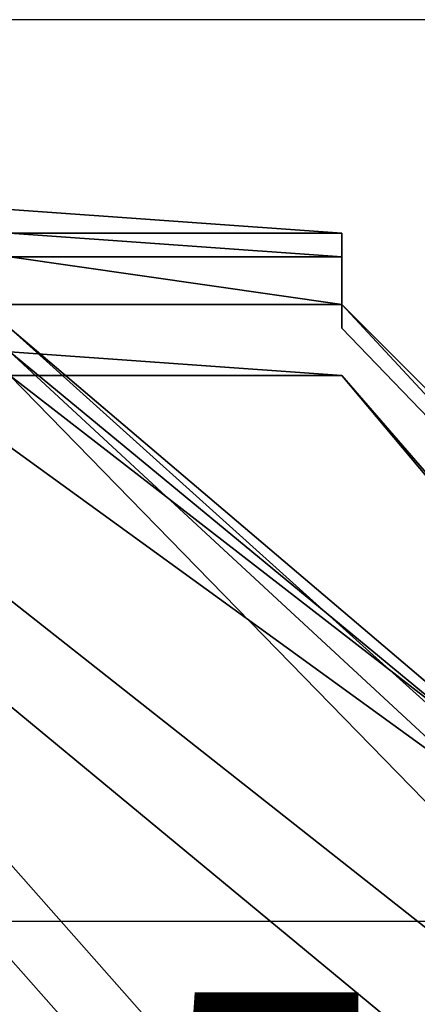
# Model space of a CAD drawing. Extents: x 262045.5 to 262108.1, y -66310.6 to -66279.4.
# Drawn here: x 262052.1 to 262052.2, y -66289.4 to -66289.1 of the extents above; entities that cross this region are included whole.
import ezdxf
from ezdxf.enums import TextEntityAlignment as Align

# ---------------------------------------------------------------- set-up
doc = ezdxf.new("R2010")
doc.units = 0
doc.header["$MEASUREMENT"] = 0
for name, color, linetype in [('VSL-BACKGROUND', 174, 'CONTINUOUS'), ('VSL-CALCULATIONZONES', 7, 'CONTINUOUS'), ('VSL-LUMINAIRES', 7, 'CONTINUOUS')]:
    doc.layers.add(name, color=color, linetype=linetype)
doc.styles.add('VISUALFONT', font='txt', dxfattribs={"height": 0.2, "bigfont": 'Arial'})

msp = doc.modelspace()

# ---------------------------------------------------------------- linework, layer by layer
at = {"layer": 'VSL-BACKGROUND'}
for points in [[(262052.09375, -66289.171875, 0.643616), (262052.203125, -66289.179688, 0.652761), (262052.203125, -66289.179688, 0.654754), (262052.09375, -66289.179688, 0.645323)], [(262052.09375, -66289.179688, 0.641908), (262052.203125, -66289.179688, 0.65062), (262052.203125, -66289.179688, 0.652761), (262052.09375, -66289.171875, 0.643616)], [(262052.203125, -66289.179688, 0.654754), (262052.203125, -66289.179688, 0.661992), (262052.203125, -66289.1875, 0.663586), (262052.09375, -66289.179688, 0.656277)], [(262052.09375, -66289.179688, 0.645323), (262052.203125, -66289.179688, 0.654754), (262052.09375, -66289.179688, 0.656277), (262052.09375, -66289.179688, 0.646748)], [(262052.09375, -66289.179688, 0.640459), (262052.203125, -66289.179688, 0.648654), (262052.203125, -66289.179688, 0.65062), (262052.09375, -66289.179688, 0.641908)], [(262052.09375, -66289.179688, 0.639473), (262052.203125, -66289.179688, 0.647152), (262052.203125, -66289.179688, 0.648654), (262052.09375, -66289.179688, 0.640459)], [(262052.09375, -66289.179688, 0.639088), (262052.203125, -66289.1875, 0.646329), (262052.203125, -66289.179688, 0.647152), (262052.09375, -66289.179688, 0.639473)], [(262052.09375, -66289.1875, 0.639358), (262052.203125, -66289.1875, 0.646307), (262052.203125, -66289.1875, 0.646329), (262052.09375, -66289.179688, 0.639088)], [(262052.09375, -66289.179688, 0.657076), (262052.203125, -66289.1875, 0.66431), (262052.203125, -66289.1875, 0.663586), (262052.09375, -66289.179688, 0.656277)], [(262052.09375, -66289.1875, 0.657055), (262052.203125, -66289.1875, 0.664068), (262052.203125, -66289.1875, 0.66431), (262052.09375, -66289.179688, 0.657076)], [(262052.203125, -66289.179688, 0.661992), (262052.203125, -66289.1875, 0.66654), (262052.203125, -66289.203125, 0.668176), (262052.203125, -66289.1875, 0.663586)], [(262052.203125, -66289.179688, 0.659784), (262052.203125, -66289.1875, 0.664199), (262052.203125, -66289.1875, 0.66654), (262052.203125, -66289.179688, 0.661992)], [(262052.203125, -66289.179688, 0.652761), (262052.203125, -66289.179688, 0.659784), (262052.203125, -66289.179688, 0.661992), (262052.203125, -66289.179688, 0.654754)], [(262052.203125, -66289.179688, 0.657309), (262052.203125, -66289.1875, 0.661514), (262052.203125, -66289.1875, 0.664199), (262052.203125, -66289.179688, 0.659784)], [(262052.203125, -66289.179688, 0.65062), (262052.203125, -66289.179688, 0.657309), (262052.203125, -66289.179688, 0.659784), (262052.203125, -66289.179688, 0.652761)], [(262052.203125, -66289.1875, 0.654942), (262052.203125, -66289.1875, 0.658892), (262052.203125, -66289.1875, 0.661514), (262052.203125, -66289.179688, 0.657309)], [(262052.203125, -66289.179688, 0.648654), (262052.203125, -66289.1875, 0.654942), (262052.203125, -66289.179688, 0.657309), (262052.203125, -66289.179688, 0.65062)], [(262052.203125, -66289.179688, 0.647152), (262052.203125, -66289.1875, 0.653037), (262052.203125, -66289.1875, 0.654942), (262052.203125, -66289.179688, 0.648654)], [(262052.203125, -66289.1875, 0.646329), (262052.203125, -66289.1875, 0.651876), (262052.203125, -66289.1875, 0.653037), (262052.203125, -66289.179688, 0.647152)], [(262052.09375, -66289.1875, 0.640259), (262052.203125, -66289.1875, 0.647106), (262052.203125, -66289.1875, 0.646307), (262052.09375, -66289.1875, 0.639358)], [(262052.09375, -66289.1875, 0.656232), (262052.203125, -66289.203125, 0.662907), (262052.203125, -66289.1875, 0.664068), (262052.09375, -66289.1875, 0.657055)], [(262052.09375, -66289.1875, 0.654729), (262052.203125, -66289.203125, 0.661002), (262052.203125, -66289.203125, 0.662907), (262052.09375, -66289.1875, 0.656232)], [(262052.09375, -66289.1875, 0.652764), (262052.203125, -66289.203125, 0.658635), (262052.203125, -66289.203125, 0.661002), (262052.09375, -66289.1875, 0.654729)], [(262052.09375, -66289.203125, 0.650622), (262052.203125, -66289.203125, 0.65616), (262052.203125, -66289.203125, 0.658635), (262052.09375, -66289.1875, 0.652764)], [(262052.09375, -66289.1875, 0.641685), (262052.203125, -66289.203125, 0.648629), (262052.09375, -66289.203125, 0.650622), (262052.09375, -66289.1875, 0.643392)], [(262052.09375, -66289.1875, 0.640259), (262052.203125, -66289.1875, 0.647106), (262052.203125, -66289.203125, 0.648629), (262052.09375, -66289.1875, 0.641685)], [(262052.203125, -66289.1875, 0.66654), (262052.203125, -66289.203125, 0.668085), (262052.203125, -66289.203125, 0.669734), (262052.203125, -66289.203125, 0.668176)], [(262052.203125, -66289.1875, 0.664199), (262052.203125, -66289.203125, 0.6657), (262052.203125, -66289.203125, 0.668085), (262052.203125, -66289.1875, 0.66654)], [(262052.203125, -66289.1875, 0.661514), (262052.203125, -66289.203125, 0.662943), (262052.203125, -66289.203125, 0.6657), (262052.203125, -66289.1875, 0.664199)], [(262052.203125, -66289.1875, 0.658892), (262052.203125, -66289.203125, 0.660233), (262052.203125, -66289.203125, 0.662943), (262052.203125, -66289.1875, 0.661514)], [(262052.203125, -66289.203125, 0.65673), (262052.203125, -66289.203125, 0.657984), (262052.203125, -66289.203125, 0.660233), (262052.203125, -66289.1875, 0.658892)], [(262052.203125, -66289.1875, 0.653037), (262052.203125, -66289.203125, 0.65673), (262052.203125, -66289.1875, 0.658892), (262052.203125, -66289.1875, 0.654942)], [(262052.203125, -66289.1875, 0.651876), (262052.203125, -66289.203125, 0.655356), (262052.203125, -66289.203125, 0.65673), (262052.203125, -66289.1875, 0.653037)], [(262052.203125, -66289.203125, 0.651634), (262052.203125, -66289.203125, 0.654978), (262052.203125, -66289.203125, 0.655356), (262052.203125, -66289.1875, 0.651876)], [(262052.203125, -66289.1875, 0.646307), (262052.203125, -66289.203125, 0.651634), (262052.203125, -66289.1875, 0.651876), (262052.203125, -66289.1875, 0.646329)], [(262052.203125, -66289.1875, 0.647106), (262052.203125, -66289.203125, 0.652358), (262052.203125, -66289.203125, 0.651634), (262052.203125, -66289.1875, 0.646307)], [(262052.203125, -66289.1875, 0.66431), (262052.203125, -66289.203125, 0.668854), (262052.203125, -66289.203125, 0.668176), (262052.203125, -66289.1875, 0.663586)], [(262052.203125, -66289.1875, 0.664068), (262052.203125, -66289.203125, 0.668475), (262052.203125, -66289.203125, 0.668854), (262052.203125, -66289.1875, 0.66431)], [(262052.203125, -66289.203125, 0.662907), (262052.203125, -66289.203125, 0.667101), (262052.203125, -66289.203125, 0.668475), (262052.203125, -66289.1875, 0.664068)], [(262052.203125, -66289.1875, 0.647106), (262052.203125, -66289.203125, 0.652358), (262052.203125, -66289.203125, 0.653952), (262052.203125, -66289.203125, 0.648629)], [(262052.203125, -66289.203125, 0.648629), (262052.203125, -66289.203125, 0.653952), (262052.203125, -66289.203125, 0.65616), (262052.09375, -66289.203125, 0.650622)], [(262052.203125, -66289.203125, 0.655356), (262052.203125, -66289.203125, 0.656537), (262052.203125, -66289.203125, 0.657984), (262052.203125, -66289.203125, 0.65673)], [(262052.203125, -66289.203125, 0.654978), (262052.203125, -66289.203125, 0.656112), (262052.203125, -66289.203125, 0.656537), (262052.203125, -66289.203125, 0.655356)], [(262052.203125, -66289.203125, 0.655655), (262052.203125, -66289.203125, 0.656775), (262052.203125, -66289.203125, 0.656112), (262052.203125, -66289.203125, 0.654978)], [(262052.203125, -66289.203125, 0.652358), (262052.203125, -66289.203125, 0.655655), (262052.203125, -66289.203125, 0.654978), (262052.203125, -66289.203125, 0.651634)], [(262052.203125, -66289.203125, 0.668085), (262052.203125, -66289.203125, 0.669734), (262052.40625, -66289.40625, 0.669497), (262052.40625, -66289.40625, 0.667848)], [(262052.203125, -66289.203125, 0.6657), (262052.203125, -66289.203125, 0.668085), (262052.40625, -66289.40625, 0.667848), (262052.40625, -66289.40625, 0.665463)], [(262052.203125, -66289.203125, 0.662943), (262052.203125, -66289.203125, 0.6657), (262052.40625, -66289.40625, 0.665463), (262052.40625, -66289.40625, 0.662706)], [(262052.203125, -66289.203125, 0.660233), (262052.203125, -66289.203125, 0.662943), (262052.40625, -66289.40625, 0.662706), (262052.40625, -66289.40625, 0.659996)], [(262052.203125, -66289.203125, 0.657984), (262052.203125, -66289.203125, 0.660233), (262052.40625, -66289.40625, 0.659996), (262052.40625, -66289.40625, 0.657746)], [(262052.203125, -66289.203125, 0.656537), (262052.203125, -66289.203125, 0.657984), (262052.40625, -66289.40625, 0.657746), (262052.40625, -66289.40625, 0.656299)], [(262052.203125, -66289.203125, 0.656112), (262052.203125, -66289.203125, 0.656537), (262052.40625, -66289.40625, 0.656299), (262052.40625, -66289.40625, 0.655875)], [(262052.203125, -66289.203125, 0.656775), (262052.203125, -66289.203125, 0.656112), (262052.40625, -66289.40625, 0.655875), (262052.40625, -66289.421875, 0.656538)], [(262052.203125, -66289.203125, 0.670398), (262052.203125, -66289.203125, 0.669734), (262052.40625, -66289.40625, 0.669497), (262052.40625, -66289.40625, 0.67016)], [(262052.203125, -66289.203125, 0.669973), (262052.203125, -66289.203125, 0.670398), (262052.40625, -66289.40625, 0.67016), (262052.40625, -66289.421875, 0.669736)], [(262052.203125, -66289.203125, 0.668526), (262052.203125, -66289.203125, 0.669973), (262052.40625, -66289.421875, 0.669736), (262052.40625, -66289.421875, 0.668289)], [(262052.203125, -66289.210938, 0.666276), (262052.203125, -66289.203125, 0.668526), (262052.40625, -66289.421875, 0.668289), (262052.40625, -66289.421875, 0.666039)], [(262052.203125, -66289.203125, 0.658425), (262052.203125, -66289.210938, 0.66081), (262052.40625, -66289.421875, 0.660572), (262052.40625, -66289.421875, 0.658187)], [(262052.203125, -66289.203125, 0.656775), (262052.203125, -66289.203125, 0.658425), (262052.40625, -66289.421875, 0.658187), (262052.40625, -66289.421875, 0.656538)], [(262052.203125, -66289.203125, 0.668854), (262052.203125, -66289.203125, 0.670398), (262052.203125, -66289.203125, 0.669734), (262052.203125, -66289.203125, 0.668176)], [(262052.203125, -66289.203125, 0.668475), (262052.203125, -66289.203125, 0.669973), (262052.203125, -66289.203125, 0.670398), (262052.203125, -66289.203125, 0.668854)], [(262052.203125, -66289.203125, 0.667101), (262052.203125, -66289.203125, 0.668526), (262052.203125, -66289.203125, 0.669973), (262052.203125, -66289.203125, 0.668475)], [(262052.203125, -66289.203125, 0.66494), (262052.203125, -66289.210938, 0.666276), (262052.203125, -66289.203125, 0.668526), (262052.203125, -66289.203125, 0.667101)], [(262052.203125, -66289.203125, 0.661002), (262052.203125, -66289.203125, 0.66494), (262052.203125, -66289.203125, 0.667101), (262052.203125, -66289.203125, 0.662907)], [(262052.203125, -66289.203125, 0.662318), (262052.203125, -66289.210938, 0.663567), (262052.203125, -66289.210938, 0.666276), (262052.203125, -66289.203125, 0.66494)], [(262052.203125, -66289.203125, 0.658635), (262052.203125, -66289.203125, 0.662318), (262052.203125, -66289.203125, 0.66494), (262052.203125, -66289.203125, 0.661002)], [(262052.203125, -66289.203125, 0.659632), (262052.203125, -66289.210938, 0.66081), (262052.203125, -66289.210938, 0.663567), (262052.203125, -66289.203125, 0.662318)], [(262052.203125, -66289.203125, 0.65616), (262052.203125, -66289.203125, 0.659632), (262052.203125, -66289.203125, 0.662318), (262052.203125, -66289.203125, 0.658635)], [(262052.203125, -66289.203125, 0.657291), (262052.203125, -66289.203125, 0.658425), (262052.203125, -66289.210938, 0.66081), (262052.203125, -66289.203125, 0.659632)], [(262052.203125, -66289.203125, 0.653952), (262052.203125, -66289.203125, 0.657291), (262052.203125, -66289.203125, 0.659632), (262052.203125, -66289.203125, 0.65616)], [(262052.203125, -66289.203125, 0.655655), (262052.203125, -66289.203125, 0.656775), (262052.203125, -66289.203125, 0.658425), (262052.203125, -66289.203125, 0.657291)], [(262052.203125, -66289.203125, 0.652358), (262052.203125, -66289.203125, 0.655655), (262052.203125, -66289.203125, 0.657291), (262052.203125, -66289.203125, 0.653952)], [(262052.09375, -66289.21875, 0.436035), (262052.09375, -66289.210938, 0.436035), (262052.40625, -66289.476563, 0.436035), (262052.40625, -66289.476563, 0.436035)], [(262052.40625, -66289.492188, 0.436035), (262052.40625, -66289.476563, 0.436035), (262052.09375, -66289.210938, 0.436035), (262052.09375, -66289.210938, 0.436035)], [(262052.09375, -66289.210938, 0.436035), (262052.09375, -66289.21875, 0.436035), (262052.40625, -66289.507813, 0.436035), (262052.40625, -66289.492188, 0.436035)], [(262052.203125, -66289.210938, 0.663567), (262052.203125, -66289.210938, 0.666276), (262052.40625, -66289.421875, 0.666039), (262052.40625, -66289.421875, 0.663329)], [(262052.203125, -66289.210938, 0.66081), (262052.203125, -66289.210938, 0.663567), (262052.40625, -66289.421875, 0.663329), (262052.40625, -66289.421875, 0.660572)], [(262052.40625, -66289.476563, 0.436035), (262052.40625, -66289.460938, 0.436035), (262052.203125, -66289.226563, 0.436035), (262052.09375, -66289.21875, 0.436035)], [(262052.09375, -66289.21875, 0.436035), (262052.09375, -66289.226563, 0.436035), (262052.40625, -66289.546875, 0.436035), (262052.40625, -66289.507813, 0.436035)], [(262052.203125, -66289.226563, 0.436035), (262052.09375, -66289.21875, 0.436035), (262052.09375, -66289.21875, 0.443345), (262052.203125, -66289.226563, 0.443345)], [(262052.203125, -66289.226563, 0.450655), (262052.09375, -66289.21875, 0.450655), (262052.09375, -66289.21875, 0.443345), (262052.203125, -66289.226563, 0.443345)], [(262052.203125, -66289.226563, 0.456835), (262052.09375, -66289.226563, 0.456835), (262052.09375, -66289.21875, 0.450655), (262052.203125, -66289.226563, 0.450655)], [(262052, -66289.226563, 0.436035), (262052, -66289.257813, 0.434447), (262052.40625, -66289.59375, 0.434447), (262052.40625, -66289.546875, 0.436035)], [(262052.40625, -66289.546875, 0.436035), (262052.09375, -66289.226563, 0.436035), (262052, -66289.226563, 0.436035)], [(262052.09375, -66289.226563, 0.460965), (262052.09375, -66289.226563, 0.460965), (262052.09375, -66289.226563, 0.456835), (262052.203125, -66289.226563, 0.456835)], [(262052.09375, -66289.226563, 0.460965), (262052.203125, -66289.226563, 0.456835), (262052.40625, -66289.46875, 0.456835), (262052.40625, -66289.46875, 0.460965)], [(262052.40625, -66289.46875, 0.460965), (262052.40625, -66289.476563, 0.462415), (262052.09375, -66289.25, 0.462415), (262052.09375, -66289.226563, 0.460965)], [(262052.40625, -66289.460938, 0.443345), (262052.40625, -66289.460938, 0.436035), (262052.203125, -66289.226563, 0.436035), (262052.203125, -66289.226563, 0.443345)], [(262052.40625, -66289.460938, 0.443345), (262052.40625, -66289.460938, 0.450655), (262052.203125, -66289.226563, 0.450655), (262052.203125, -66289.226563, 0.443345)], [(262052.203125, -66289.226563, 0.456835), (262052.203125, -66289.226563, 0.450655), (262052.40625, -66289.460938, 0.450655), (262052.40625, -66289.46875, 0.456835)], [(262052.296875, -66289.617188, 0.431272), (262052.40625, -66289.59375, 0.434447), (262052, -66289.257813, 0.434447), (262052, -66289.28125, 0.431272)], [(262052, -66289.28125, 0.431272), (262052, -66289.3125, 0.428097), (262052.296875, -66289.648438, 0.428097), (262052.296875, -66289.617188, 0.431272)], [(262052.296875, -66289.679688, 0.426509), (262052.296875, -66289.648438, 0.428097), (262052, -66289.3125, 0.428097), (262052, -66289.34375, 0.426509)]]:
    msp.add_polyline3d(points, close=True, dxfattribs=at)
msp.add_polyline3d([(262052.09375, -66289.25, 0.462415), (262052.40625, -66289.476563, 0.462415)], dxfattribs=at)
at = {"layer": 'VSL-LUMINAIRES', "color": 10}
for points in [[(262053.203125, -66289.40625, 3), (262053.203125, -66289.109375, 3), (262051.984375, -66289.109375, 3), (262051.984375, -66289.40625, 3)], [(262053.203125, -66289.109375, 3), (262051.984375, -66289.109375, 3), (262051.984375, -66289.40625, 3), (262053.203125, -66289.40625, 3)]]:
    msp.add_polyline3d(points, close=True, dxfattribs=at)

# ---------------------------------------------------------------- texts
at = {"layer": 'VSL-CALCULATIONZONES', "color": 14, "style": 'VISUALFONT'}
msp.add_text('370.5', height=0.111, dxfattribs=at).set_placement((262051.84375, -66289.429688, 0.75), align=Align.TOP_LEFT)

doc.saveas('drawing.dxf')
